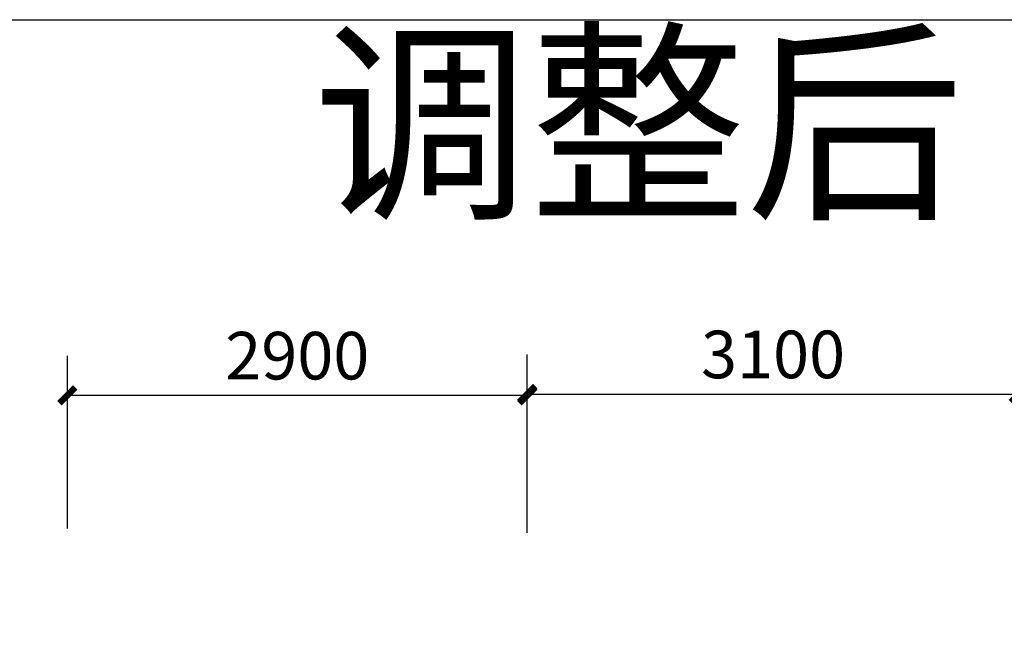
# Model space of a CAD drawing. Units: millimetres. Extents: x -956 to 627869, y -76807 to 24742.
# Drawn here: x 615787 to 621996, y -59495 to -55588 of the extents above; entities that cross this region are included whole.
import ezdxf

# ---------------------------------------------------------------- set-up
doc = ezdxf.new("R2010")
doc.units = ezdxf.units.MM
doc.header["$LTSCALE"] = 10
for name, color, linetype in [('B5-开关标尺', 7, 'Continuous'), ('TEXT', 2, 'Continuous'), ('建-尺寸', 3, 'Continuous')]:
    doc.layers.add(name, color=color, linetype=linetype)
doc.styles.add('_TCH_DIM', font='txt.shx', dxfattribs={"width": 0.7, "bigfont": 'hztxt.shx'})
doc.styles.get("Standard").update_dxf_attribs({"font": 'arial.ttf'})
doc.dimstyles.new('_LINEAR$$100', dxfattribs={"dimscale": 100, "dimtxt": 3, "dimasz": 1, "dimexe": 2.5, "dimexo": 0, "dimgap": 1, "dimtad": 1, "dimdec": 0, "dimzin": 0, "dimdsep": 46, "dimtxsty": '_TCH_DIM', "dimblk": 'ARCHTICK', "dimcen": 0.09, "dimclrd": 3, "dimazin": 2, "dimtfac": 1, "dimtdec": 0, "dimtix": 1, "dimtmove": 2, "dimatfit": 3, "dimldrblk": 'ARCHTICK', "dimfxl": 1, "dimtolj": 1, "dimtzin": 0, "dimarcsym": 0})

# ---------------------------------------------------------------- blocks, each defined once
blk = doc.blocks.new('_ArchTick')
at = {"color": 0, "linetype": 'ByBlock', "const_width": 0.4}
blk.add_lwpolyline([(-0.5, -0.5), (0.5, 0.5)], dxfattribs=at)
blk = doc.blocks.new('*D628')
at = {"layer": 'Defpoints', "color": 0}
for p in [(622087.6050632444, -57948.92696563405), (618987.60506337, -58823.00840722787), (622087.6050632444, -58823.00840722834)]:
    blk.add_point(p, dxfattribs=at)
at = {"layer": '建-尺寸', "color": 0, "lineweight": -2}
for p, q in [((618987.60506337, -58823.00840722787), (618987.60506337, -57698.92696563405)), ((622087.6050632444, -58823.00840722834), (622087.6050632444, -57698.92696563405))]:
    blk.add_line(p, q, dxfattribs=at)
at = {"layer": '建-尺寸', "color": 3, "lineweight": -2}
blk.add_line((618987.60506337, -57948.92696563405), (622087.6050632444, -57948.92696563405), dxfattribs=at)
at = {"layer": '建-尺寸', "color": 3, "lineweight": -2, "xscale": 100, "yscale": 100, "zscale": 100, "rotation": 180}
blk.add_blockref('_ArchTick', (618987.60506337, -57948.92696563405), dxfattribs=at)
at = {"layer": '建-尺寸', "color": 3, "lineweight": -2, "xscale": 100, "yscale": 100, "zscale": 100}
blk.add_blockref('_ArchTick', (622087.6050632444, -57948.92696563405), dxfattribs=at)
at = {"layer": '建-尺寸', "color": 0, "insert": (620537.6050633071, -57698.92696563405), "char_height": 300, "attachment_point": 5, "style": '_TCH_DIM'}
blk.add_mtext('\\A1;3100', dxfattribs=at)
blk = doc.blocks.new('*D630')
at = {"layer": 'Defpoints', "color": 0}
for p in [(618987.60506337, -57956.63147903158), (616088.0142632304, -58796.21719297842), (618987.60506337, -58811.67111618369)]:
    blk.add_point(p, dxfattribs=at)
at = {"layer": '建-尺寸', "color": 0, "lineweight": -2}
for p, q in [((616088.0142632304, -58796.21719297842), (616088.0142632304, -57706.63147903158)), ((618987.60506337, -58811.67111618369), (618987.60506337, -57706.63147903158))]:
    blk.add_line(p, q, dxfattribs=at)
at = {"layer": '建-尺寸', "color": 3, "lineweight": -2}
blk.add_line((616088.0142632304, -57956.63147903158), (618987.60506337, -57956.63147903158), dxfattribs=at)
at = {"layer": '建-尺寸', "color": 3, "lineweight": -2, "xscale": 100, "yscale": 100, "zscale": 100, "rotation": 180}
blk.add_blockref('_ArchTick', (616088.0142632304, -57956.63147903158), dxfattribs=at)
at = {"layer": '建-尺寸', "color": 3, "lineweight": -2, "xscale": 100, "yscale": 100, "zscale": 100}
blk.add_blockref('_ArchTick', (618987.60506337, -57956.63147903158), dxfattribs=at)
at = {"layer": '建-尺寸', "color": 0, "insert": (617537.8096633002, -57706.63147903158), "char_height": 300, "attachment_point": 5, "style": '_TCH_DIM'}
blk.add_mtext('\\A1;2900', dxfattribs=at)

msp = doc.modelspace()

# ---------------------------------------------------------------- linework, layer by layer
at = {"layer": 'B5-开关标尺', "color": 1}
msp.add_lwpolyline([(596153.4055704321, -55588.20317427689), (627813.0109137809, -55588.20317427689), (627813.0109137809, -76806.9968186729), (596153.4055704321, -76806.9968186729)], close=True, dxfattribs=at)

# ---------------------------------------------------------------- texts
at = {"layer": 'TEXT', "color": 1}
msp.add_text('调整后', height=1000, dxfattribs=at).set_placement((617637.2479370928, -56743.41375461765))

# ---------------------------------------------------------------- dimensions: what is measured, and where the dimension line sits
at = {"layer": '建-尺寸', "color": 7}
dim = msp.add_linear_dim(base=(618987.60506337, -57956.63147903158), p1=(616088.0142632304, -58796.21719297842), p2=(618987.60506337, -58811.67111618369), dimstyle='_LINEAR$$100', dxfattribs=at)
dim.commit()
dim.dimension.update_dxf_attribs({"geometry": '*D630', "text_midpoint": (617537.8096633002, -57706.63147903158)})
dim = msp.add_aligned_dim(p1=(618987.60506337, -58823.00840722787), p2=(622087.6050632444, -58823.00840722834), distance=874.081441594295, dimstyle='_LINEAR$$100', dxfattribs=at)
dim.commit()
dim.dimension.update_dxf_attribs({"geometry": '*D628', "text_midpoint": (620537.6050633071, -57698.92696563405)})

doc.saveas('drawing.dxf')
